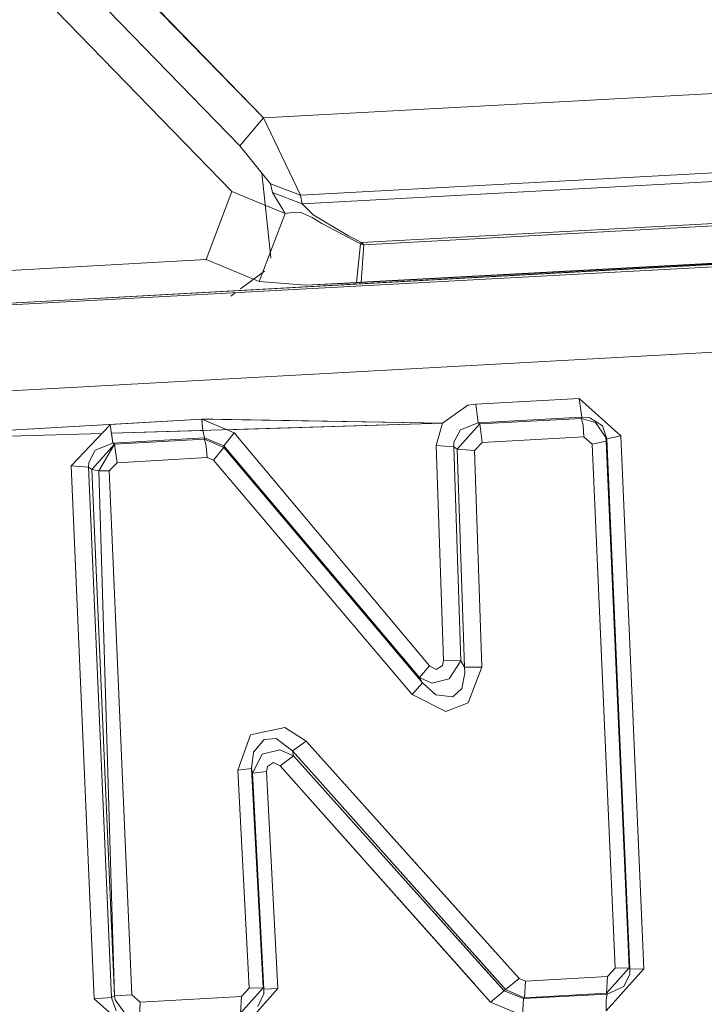
# Model space of a CAD drawing. Units: millimetres. Extents: x 763 to 10249, y -493 to 3598.
# Drawn here: x 2351 to 2360, y 1871 to 1883 of the extents above; entities that cross this region are included whole.
import ezdxf

# ---------------------------------------------------------------- set-up
doc = ezdxf.new("R2010")
doc.units = ezdxf.units.MM
doc.layers.add('1', color=7, linetype='Continuous', true_color=0xffffff)
doc.styles.add('blockfont', font='simplex.shx')
doc.dimstyles.get("Standard").update_dxf_attribs({"dimtxt": 0.18, "dimasz": 0.18, "dimexe": 0.18, "dimexo": 0.0625, "dimgap": 0.09, "dimtad": 0, "dimtih": 1, "dimtoh": 1, "dimdec": 4, "dimzin": 0, "dimdsep": 46, "dimtxsty": 'Standard', "dimcen": 0.09, "dimadec": 0, "dimazin": 0, "dimtfac": 1, "dimtdec": 4, "dimtofl": 0, "dimtmove": 0, "dimatfit": 3, "dimfxl": 1, "dimtolj": 1, "dimtzin": 0, "dimarcsym": 0})

# ---------------------------------------------------------------- blocks, each defined once
blk = doc.blocks.new('_U4')
at = {"layer": '1', "color": 18, "lineweight": 13}
for p, q in [((974.84621, 1199.084013), (974.84621, 3232.660257)), ((974.84621, 3229.485257), (2089.481438, 3229.485257)), ((3705, 3229.485257), (2590.364772, 3229.485257)), ((2121.433522, 3154.485257), (2096.433522, 3154.485257)), ((2096.433522, 3154.485257), (2096.433522, 3060.735257)), ((2353.100188, 3154.485257), (2328.100188, 3154.485257)), ((2353.100188, 3060.735257), (2353.100188, 3154.485257)), ((2096.433522, 3060.735257), (2121.433522, 3060.735257)), ((2328.100188, 3060.735257), (2353.100188, 3060.735257))]:
    blk.add_line(p, q, dxfattribs=at)
at = {"layer": '1', "color": 18, "lineweight": 70}
for points in [[(974.84621, 3229.485257), (1024.846161, 3242.882717), (1024.846259, 3216.087797)], [(3705, 3229.485257), (3655.000049, 3216.087797), (3654.999951, 3242.882717)]]:
    blk.add_solid(points, dxfattribs=at)
at = {"layer": '1', "color": 18, "linetype": 'Continuous', "lineweight": 13, "char_height": 50, "attachment_point": 7, "line_spacing_factor": 0.903614, "style": 'blockfont'}
for s, insert in [('\\W1.2899;107.5', (2093.718938, 3190.589424)), ('\\W1.1047;BBC', (2432.989772, 3190.589424)), ('\\W1.1591;2730', (2120.958522, 3068.714424))]:
    blk.add_mtext(s, dxfattribs=dict(at, insert=insert))

msp = doc.modelspace()

# ---------------------------------------------------------------- linework, layer by layer
at = {"layer": '1', "color": 18, "linetype": 'Continuous', "lineweight": 13}
for p, q in [((2324.624777, 1912.660837), (2354.216337, 1882.169843)), ((2324.337006, 1912.265182), (2353.926897, 1881.827354)), ((2332.848675, 1903.499574), (2353.926923, 1881.827349)), ((2346.410751, 1888.901234), (2353.828669, 1881.266236)), ((2346.410777, 1888.901228), (2353.828695, 1881.266231)), ((2352.118757, 1884.317869), (2354.216363, 1882.169837)), ((2354.216329, 1882.169844), (2365.050546, 1882.760168)), ((2354.216337, 1882.169843), (2365.050554, 1882.760167)), ((2354.216363, 1882.169837), (2365.05058, 1882.760162)), ((2353.926889, 1881.827356), (2354.216329, 1882.169844)), ((2353.926897, 1881.827354), (2354.216337, 1882.169843)), ((2353.926923, 1881.827349), (2354.216363, 1882.169837)), ((2354.216329, 1882.169844), (2354.667656, 1881.221296)), ((2354.216337, 1882.169843), (2354.667664, 1881.221294)), ((2354.216363, 1882.169837), (2354.66769, 1881.221289)), ((2353.926889, 1881.827356), (2354.302637, 1881.361247)), ((2353.926897, 1881.827354), (2354.302645, 1881.361246)), ((2353.926923, 1881.827349), (2354.302671, 1881.361241)), ((2405.589342, 1881.8084), (2328.43256, 1877.582073)), ((2405.589368, 1881.808395), (2328.432586, 1877.582068)), ((2354.667656, 1881.221296), (2365.198843, 1881.795169)), ((2354.667664, 1881.221294), (2365.198851, 1881.795168)), ((2354.66769, 1881.221289), (2365.198877, 1881.795162)), ((2354.690544, 1881.115676), (2365.27156, 1881.692291)), ((2354.690552, 1881.115675), (2365.271568, 1881.69229)), ((2354.690578, 1881.115669), (2365.271594, 1881.692285)), ((2354.193388, 1881.496804), (2354.292896, 1880.567784)), ((2354.302637, 1881.361247), (2354.667656, 1881.221296)), ((2354.325287, 1881.255509), (2354.302637, 1881.361247)), ((2354.302645, 1881.361246), (2354.667664, 1881.221294)), ((2354.325294, 1881.255507), (2354.302645, 1881.361246)), ((2354.302671, 1881.361241), (2354.66769, 1881.221289)), ((2354.325321, 1881.255502), (2354.302671, 1881.361241)), ((2377.434647, 1881.302332), (2328.556299, 1878.655195)), ((2328.556299, 1878.655195), (2375.254154, 1881.229401)), ((2377.434673, 1881.302326), (2328.556325, 1878.65519)), ((2375.254455, 1881.233817), (2328.556325, 1878.65519)), ((2328.556325, 1878.65519), (2375.25418, 1881.229395)), ((2353.828661, 1881.266237), (2353.514187, 1880.432726)), ((2353.828669, 1881.266236), (2353.514194, 1880.432725)), ((2353.828695, 1881.266231), (2353.51422, 1880.432719)), ((2353.828661, 1881.266237), (2354.481212, 1880.996348)), ((2353.828669, 1881.266236), (2354.48122, 1880.996346)), ((2353.828695, 1881.266231), (2354.481246, 1880.996341)), ((2354.325287, 1881.255509), (2354.690544, 1881.115676)), ((2354.481212, 1880.996348), (2354.325287, 1881.255509)), ((2354.325294, 1881.255507), (2354.690552, 1881.115675)), ((2354.48122, 1880.996346), (2354.325294, 1881.255507)), ((2354.325321, 1881.255502), (2354.690578, 1881.115669)), ((2354.481246, 1880.996341), (2354.325321, 1881.255502)), ((2354.690544, 1881.115676), (2354.667656, 1881.221296)), ((2354.690552, 1881.115675), (2354.667664, 1881.221294)), ((2354.690578, 1881.115669), (2354.66769, 1881.221289)), ((2355.355088, 1880.153815), (2375.25418, 1881.229395)), ((2355.413333, 1880.156971), (2375.254154, 1881.229401)), ((2354.690544, 1881.115676), (2354.821913, 1880.979658)), ((2354.690552, 1881.115675), (2354.82192, 1880.979657)), ((2354.690578, 1881.115669), (2354.821946, 1880.979652)), ((2355.417244, 1880.640866), (2365.346901, 1881.181837)), ((2355.417252, 1880.640864), (2365.346909, 1881.181836)), ((2355.417278, 1880.640859), (2365.346935, 1881.181831)), ((2355.445139, 1880.612851), (2365.354769, 1881.152273)), ((2355.445147, 1880.61285), (2365.354776, 1881.152272)), ((2355.445173, 1880.612845), (2365.354802, 1881.152267)), ((2371.060115, 1881.002217), (2328.556299, 1878.655195)), ((2354.481212, 1880.996348), (2354.161493, 1880.164863)), ((2354.48122, 1880.996346), (2354.161501, 1880.164862)), ((2354.481246, 1880.996341), (2354.161527, 1880.164856)), ((2354.481212, 1880.996348), (2354.593031, 1881.01566)), ((2354.48122, 1880.996346), (2354.593039, 1881.015658)), ((2354.481246, 1880.996341), (2354.593065, 1881.015653)), ((2354.673855, 1881.010653), (2354.593031, 1881.01566)), ((2354.673862, 1881.010652), (2354.593039, 1881.015658)), ((2354.673888, 1881.010646), (2354.593065, 1881.015653)), ((2354.811422, 1880.947949), (2354.673855, 1881.010653)), ((2354.81143, 1880.947948), (2354.673862, 1881.010652)), ((2354.811456, 1880.947942), (2354.673888, 1881.010646)), ((2354.821913, 1880.979658), (2355.254881, 1880.723835)), ((2354.82192, 1880.979657), (2355.254889, 1880.723834)), ((2354.821946, 1880.979652), (2355.254915, 1880.723829)), ((2354.811422, 1880.947949), (2354.929678, 1880.8769)), ((2354.81143, 1880.947948), (2354.929686, 1880.876899)), ((2354.811456, 1880.947942), (2354.929712, 1880.876893)), ((2354.929678, 1880.8769), (2355.401985, 1880.625368)), ((2354.929686, 1880.876899), (2355.401993, 1880.625367)), ((2354.929712, 1880.876893), (2355.402019, 1880.625362)), ((2355.417244, 1880.640866), (2355.254881, 1880.723835)), ((2355.417252, 1880.640864), (2355.254889, 1880.723834)), ((2355.417278, 1880.640859), (2355.254915, 1880.723829)), ((2355.355054, 1880.153822), (2355.401985, 1880.625368)), ((2355.355062, 1880.153821), (2355.401993, 1880.625367)), ((2355.355088, 1880.153815), (2355.402019, 1880.625362)), ((2355.401985, 1880.625368), (2355.417244, 1880.640866)), ((2355.401985, 1880.625368), (2355.445139, 1880.612851)), ((2355.401993, 1880.625367), (2355.417252, 1880.640864)), ((2355.401993, 1880.625367), (2355.445147, 1880.61285)), ((2355.402019, 1880.625362), (2355.417278, 1880.640859)), ((2355.402019, 1880.625362), (2355.445173, 1880.612845)), ((2355.412952, 1880.151631), (2365.324489, 1880.691529)), ((2355.41296, 1880.151629), (2365.324497, 1880.691528)), ((2355.412986, 1880.151624), (2365.324523, 1880.691523)), ((2355.413325, 1880.156972), (2365.324566, 1880.692691)), ((2355.417244, 1880.640866), (2355.445139, 1880.612851)), ((2355.417252, 1880.640864), (2355.445147, 1880.61285)), ((2355.417278, 1880.640859), (2355.445173, 1880.612845)), ((2354.292896, 1880.567784), (2354.295757, 1880.542034)), ((2354.295757, 1880.542034), (2354.305683, 1880.449066)), ((2355.413325, 1880.156972), (2355.445139, 1880.612851)), ((2355.413333, 1880.156971), (2355.445147, 1880.61285)), ((2355.413359, 1880.156965), (2355.445173, 1880.612845)), ((2353.514194, 1880.432725), (2333.918333, 1879.353523)), ((2353.51422, 1880.432719), (2333.918359, 1879.353518)), ((2353.514187, 1880.432726), (2354.161493, 1880.164863)), ((2353.514194, 1880.432725), (2354.161501, 1880.164862)), ((2353.51422, 1880.432719), (2354.161527, 1880.164856)), ((2354.226613, 1880.293177), (2353.932867, 1880.075412)), ((2354.161493, 1880.164863), (2354.732267, 1880.120159)), ((2354.161501, 1880.164862), (2354.732275, 1880.120158)), ((2354.161527, 1880.164856), (2354.732301, 1880.120153)), ((2354.732267, 1880.120159), (2355.355054, 1880.153822)), ((2354.732267, 1880.120159), (2355.35454, 1880.14865)), ((2354.732275, 1880.120158), (2355.354548, 1880.148649)), ((2354.732301, 1880.120153), (2355.354574, 1880.148644)), ((2355.35454, 1880.14865), (2355.412952, 1880.151631)), ((2355.354548, 1880.148649), (2355.41296, 1880.151629)), ((2355.354574, 1880.148644), (2355.412986, 1880.151624)), ((2355.355062, 1880.153821), (2355.355562, 1880.153848)), ((2353.86609, 1880.025907), (2353.812959, 1879.986519)), ((2358.083479, 1878.730894), (2356.815092, 1878.661514)), ((2358.083487, 1878.730893), (2356.8151, 1878.661513)), ((2358.083513, 1878.730888), (2356.815126, 1878.661508)), ((2358.083479, 1878.730894), (2358.114235, 1878.501536)), ((2358.591072, 1878.274561), (2358.083479, 1878.730894)), ((2358.083487, 1878.730893), (2358.114243, 1878.501534)), ((2358.59108, 1878.27456), (2358.083487, 1878.730893)), ((2358.083513, 1878.730888), (2358.114269, 1878.501529)), ((2358.591106, 1878.274554), (2358.083513, 1878.730888)), ((2356.40835, 1878.428222), (2356.716625, 1878.647567)), ((2356.408358, 1878.428221), (2356.716633, 1878.647566)), ((2356.408384, 1878.428215), (2356.716659, 1878.64756)), ((2356.716625, 1878.647567), (2356.815092, 1878.661514)), ((2356.716633, 1878.647566), (2356.8151, 1878.661513)), ((2356.716659, 1878.64756), (2356.815126, 1878.661508)), ((2356.815092, 1878.661514), (2356.846086, 1878.432275)), ((2356.8151, 1878.661513), (2356.846094, 1878.432274)), ((2356.815126, 1878.661508), (2356.84612, 1878.432268)), ((2348.273039, 1878.181577), (2353.458643, 1878.477573)), ((2348.273065, 1878.181571), (2353.458669, 1878.477568)), ((2353.458643, 1878.477573), (2352.337599, 1878.411412)), ((2353.458669, 1878.477568), (2352.337625, 1878.411407)), ((2353.458635, 1878.477575), (2353.59261, 1878.475333)), ((2353.458635, 1878.477575), (2353.478659, 1878.469051)), ((2353.458635, 1878.477575), (2353.459418, 1878.46799)), ((2353.458643, 1878.477573), (2353.592618, 1878.475332)), ((2353.458643, 1878.477573), (2353.478667, 1878.469049)), ((2353.458643, 1878.477573), (2353.459425, 1878.467989)), ((2353.458669, 1878.477568), (2356.408384, 1878.428215)), ((2353.458669, 1878.477568), (2353.854921, 1878.308887)), ((2353.458669, 1878.477568), (2353.470113, 1878.337378)), ((2353.459432, 1878.467807), (2353.470079, 1878.337384)), ((2353.45944, 1878.467806), (2353.470087, 1878.337383)), ((2353.479037, 1878.468889), (2353.854887, 1878.308893)), ((2353.479045, 1878.468888), (2353.854895, 1878.308892)), ((2353.595052, 1878.475292), (2356.40835, 1878.428222)), ((2353.59506, 1878.475291), (2356.408358, 1878.428221)), ((2356.846086, 1878.432275), (2358.114235, 1878.501536)), ((2356.846094, 1878.432274), (2358.114243, 1878.501534)), ((2356.84612, 1878.432268), (2358.114269, 1878.501529)), ((2356.864921, 1878.418804), (2358.110182, 1878.486754)), ((2356.864929, 1878.418803), (2358.110189, 1878.486753)), ((2356.864955, 1878.418798), (2358.110215, 1878.486747)), ((2358.114235, 1878.501536), (2358.110182, 1878.486754)), ((2358.110182, 1878.486754), (2358.284466, 1878.434421)), ((2358.110182, 1878.486754), (2358.130209, 1878.399254)), ((2358.114243, 1878.501534), (2358.110189, 1878.486753)), ((2358.110189, 1878.486753), (2358.284473, 1878.43442)), ((2358.110189, 1878.486753), (2358.130217, 1878.399253)), ((2358.114269, 1878.501529), (2358.110215, 1878.486747)), ((2358.110215, 1878.486747), (2358.284499, 1878.434414)), ((2358.110215, 1878.486747), (2358.130243, 1878.399247)), ((2358.114235, 1878.501536), (2358.212225, 1878.495575)), ((2358.114243, 1878.501534), (2358.212233, 1878.495574)), ((2358.114269, 1878.501529), (2358.212259, 1878.495568)), ((2358.212225, 1878.495575), (2358.366482, 1878.397227)), ((2358.212233, 1878.495574), (2358.366489, 1878.397226)), ((2358.212259, 1878.495568), (2358.366515, 1878.397221)), ((2352.332095, 1878.40559), (2351.857662, 1877.9037)), ((2352.332121, 1878.405584), (2351.857688, 1877.903694)), ((2352.337599, 1878.411412), (2352.332341, 1878.40585)), ((2352.337625, 1878.411407), (2352.332367, 1878.405844)), ((2352.337599, 1878.411412), (2352.338369, 1878.405936)), ((2352.337625, 1878.411407), (2352.369811, 1878.182525)), ((2352.352527, 1878.305257), (2353.469944, 1878.339135)), ((2352.352553, 1878.305252), (2356.408384, 1878.428215)), ((2353.470079, 1878.337384), (2353.470079, 1878.337265)), ((2353.490583, 1878.248693), (2353.470079, 1878.337265)), ((2353.470087, 1878.337383), (2353.470087, 1878.337264)), ((2353.490591, 1878.248692), (2353.470087, 1878.337264)), ((2353.470113, 1878.337378), (2353.470113, 1878.337259)), ((2353.490617, 1878.248686), (2353.470113, 1878.337259)), ((2353.762973, 1878.34802), (2356.40835, 1878.428222)), ((2353.762981, 1878.348019), (2356.408358, 1878.428221)), ((2356.40835, 1878.428222), (2356.332294, 1878.153921)), ((2356.408358, 1878.428221), (2356.332302, 1878.15392)), ((2356.408384, 1878.428215), (2356.332328, 1878.153915)), ((2356.627695, 1878.34716), (2356.548301, 1878.194452)), ((2356.627703, 1878.347158), (2356.548309, 1878.194451)), ((2356.627729, 1878.347153), (2356.548335, 1878.194446)), ((2356.586687, 1878.108145), (2356.864921, 1878.418804)), ((2356.586695, 1878.108144), (2356.864929, 1878.418803)), ((2356.586721, 1878.108138), (2356.864955, 1878.418798)), ((2356.627695, 1878.34716), (2356.846086, 1878.432275)), ((2356.627703, 1878.347158), (2356.846094, 1878.432274)), ((2356.627729, 1878.347153), (2356.84612, 1878.432268)), ((2356.846086, 1878.432275), (2356.864921, 1878.418804)), ((2356.846094, 1878.432274), (2356.864929, 1878.418803)), ((2356.84612, 1878.432268), (2356.864955, 1878.418798)), ((2356.864921, 1878.418804), (2356.895916, 1878.192187)), ((2356.864929, 1878.418803), (2356.895924, 1878.192186)), ((2356.864955, 1878.418798), (2356.89595, 1878.192181)), ((2358.130209, 1878.399254), (2358.130209, 1878.399135)), ((2358.141176, 1878.260137), (2358.130209, 1878.399135)), ((2358.130217, 1878.399253), (2358.130217, 1878.399134)), ((2358.141184, 1878.260136), (2358.130217, 1878.399134)), ((2358.130243, 1878.399247), (2358.130243, 1878.399128)), ((2358.14121, 1878.26013), (2358.130243, 1878.399128)), ((2358.407251, 1878.253461), (2358.284466, 1878.434421)), ((2358.407259, 1878.25346), (2358.284473, 1878.43442)), ((2358.407285, 1878.253454), (2358.284499, 1878.434414)), ((2358.366482, 1878.397227), (2358.420603, 1878.236772)), ((2358.366489, 1878.397226), (2358.42061, 1878.236771)), ((2358.366515, 1878.397221), (2358.420636, 1878.236765)), ((2348.273039, 1878.181577), (2352.23385, 1878.301659)), ((2348.273065, 1878.181571), (2352.233876, 1878.301654)), ((2352.352527, 1878.305257), (2352.369785, 1878.18253)), ((2352.369785, 1878.18253), (2353.490591, 1878.248692)), ((2352.369811, 1878.182525), (2353.490617, 1878.248686)), ((2352.389097, 1878.168941), (2353.492498, 1878.234029)), ((2352.389123, 1878.168935), (2353.492524, 1878.234023)), ((2353.490583, 1878.248693), (2353.728048, 1878.150822)), ((2353.490583, 1878.248693), (2353.492491, 1878.23403)), ((2353.490591, 1878.248692), (2353.728056, 1878.150821)), ((2353.490591, 1878.248692), (2353.492498, 1878.234029)), ((2353.490617, 1878.248686), (2353.728082, 1878.150815)), ((2353.490617, 1878.248686), (2353.492524, 1878.234023)), ((2353.492491, 1878.23403), (2353.730432, 1878.130795)), ((2353.492491, 1878.23403), (2353.512995, 1878.14665)), ((2353.492498, 1878.234029), (2353.73044, 1878.130794)), ((2353.492498, 1878.234029), (2353.513002, 1878.146648)), ((2353.492524, 1878.234023), (2353.730466, 1878.130788)), ((2353.492524, 1878.234023), (2353.513028, 1878.146643)), ((2353.854887, 1878.308893), (2353.728048, 1878.150822)), ((2353.854895, 1878.308892), (2353.728056, 1878.150821)), ((2353.854921, 1878.308887), (2353.728082, 1878.150815)), ((2353.854887, 1878.308893), (2356.250517, 1875.453354)), ((2353.854895, 1878.308892), (2356.250525, 1875.453353)), ((2353.854921, 1878.308887), (2356.250551, 1875.453347)), ((2358.141176, 1878.260137), (2356.895916, 1878.192187)), ((2358.141184, 1878.260136), (2356.895924, 1878.192186)), ((2358.14121, 1878.26013), (2356.89595, 1878.192181)), ((2358.242504, 1878.170015), (2358.141176, 1878.260137)), ((2358.242512, 1878.170013), (2358.141184, 1878.260136)), ((2358.242538, 1878.170008), (2358.14121, 1878.26013)), ((2358.412735, 1878.207685), (2358.242504, 1878.170015)), ((2358.412743, 1878.207684), (2358.242512, 1878.170013)), ((2358.412769, 1878.207678), (2358.242538, 1878.170008)), ((2358.407251, 1878.253461), (2358.412735, 1878.207685)), ((2358.407259, 1878.25346), (2358.412743, 1878.207684)), ((2358.407285, 1878.253454), (2358.412769, 1878.207678)), ((2358.420603, 1878.236772), (2358.412735, 1878.207685)), ((2358.412735, 1878.207685), (2358.694546, 1871.752382)), ((2358.42061, 1878.236771), (2358.412743, 1878.207684)), ((2358.412743, 1878.207684), (2358.694553, 1871.752381)), ((2358.420636, 1878.236765), (2358.412769, 1878.207678)), ((2358.412769, 1878.207678), (2358.694579, 1871.752383)), ((2358.591072, 1878.274561), (2358.420603, 1878.236772)), ((2358.420603, 1878.236772), (2358.704321, 1871.737362)), ((2358.59108, 1878.27456), (2358.42061, 1878.236771)), ((2358.42061, 1878.236771), (2358.704329, 1871.737361)), ((2358.591106, 1878.274554), (2358.420636, 1878.236765)), ((2358.420636, 1878.236765), (2358.704355, 1871.737363)), ((2358.591072, 1878.274561), (2358.876697, 1871.74213)), ((2358.59108, 1878.27456), (2358.876705, 1871.742129)), ((2358.591106, 1878.274554), (2358.876731, 1871.742131)), ((2352.073669, 1877.944231), (2352.152586, 1878.0967)), ((2352.073695, 1877.944226), (2352.152612, 1878.096694)), ((2352.111816, 1877.8584), (2352.389097, 1878.168941)), ((2352.111842, 1877.858395), (2352.389123, 1878.168935)), ((2352.152586, 1878.0967), (2352.369785, 1878.18253)), ((2352.152612, 1878.096694), (2352.369811, 1878.182525)), ((2352.389097, 1878.168941), (2352.198124, 1877.843022)), ((2352.389097, 1878.168941), (2352.198124, 1877.843022)), ((2352.389123, 1878.168935), (2352.19815, 1877.843017)), ((2352.389123, 1878.168935), (2352.19815, 1877.843017)), ((2352.369785, 1878.18253), (2352.389097, 1878.168941)), ((2352.369811, 1878.182525), (2352.389123, 1878.168935)), ((2352.389097, 1878.168941), (2352.421045, 1877.942681)), ((2352.389123, 1878.168935), (2352.421071, 1877.942676)), ((2353.512995, 1878.14665), (2353.512995, 1878.14653)), ((2353.524439, 1878.007652), (2353.512995, 1878.14653)), ((2353.513002, 1878.146648), (2353.513002, 1878.146529)), ((2353.524446, 1878.00765), (2353.513002, 1878.146529)), ((2353.513028, 1878.146643), (2353.513028, 1878.146524)), ((2353.524472, 1878.007645), (2353.513028, 1878.146524)), ((2353.730432, 1878.130795), (2353.603832, 1877.974273)), ((2353.73044, 1878.130794), (2353.60384, 1877.974272)), ((2353.730466, 1878.130788), (2353.603866, 1877.974266)), ((2353.728048, 1878.150822), (2356.125347, 1875.311733)), ((2353.728048, 1878.150822), (2353.730432, 1878.130795)), ((2353.728056, 1878.150821), (2356.125355, 1875.311732)), ((2353.728056, 1878.150821), (2353.73044, 1878.130794)), ((2353.728082, 1878.150815), (2356.125381, 1875.311734)), ((2353.728082, 1878.150815), (2353.730466, 1878.130788)), ((2353.730432, 1878.130795), (2356.163017, 1875.243903)), ((2353.73044, 1878.130794), (2356.163025, 1875.243902)), ((2353.730466, 1878.130788), (2356.163051, 1875.243904)), ((2356.332294, 1878.153921), (2356.421224, 1875.52023)), ((2356.332294, 1878.153921), (2356.54544, 1878.13747)), ((2356.332302, 1878.15392), (2356.421232, 1875.520229)), ((2356.332302, 1878.15392), (2356.545448, 1878.137469)), ((2356.332328, 1878.153915), (2356.421258, 1875.520224)), ((2356.332328, 1878.153915), (2356.545474, 1878.137464)), ((2356.54544, 1878.13747), (2356.548301, 1878.194452)), ((2356.54544, 1878.13747), (2356.586687, 1878.108145)), ((2356.633894, 1875.516773), (2356.54544, 1878.13747)), ((2356.545448, 1878.137469), (2356.548309, 1878.194451)), ((2356.545448, 1878.137469), (2356.586695, 1878.108144)), ((2356.633902, 1875.516772), (2356.545448, 1878.137469)), ((2356.545474, 1878.137464), (2356.548335, 1878.194446)), ((2356.545474, 1878.137464), (2356.586721, 1878.108138)), ((2356.633928, 1875.516767), (2356.545474, 1878.137464)), ((2356.586687, 1878.108145), (2356.799595, 1878.091813)), ((2356.677048, 1875.439168), (2356.586687, 1878.108145)), ((2356.586695, 1878.108144), (2356.799603, 1878.091812)), ((2356.677055, 1875.439167), (2356.586695, 1878.108144)), ((2356.586721, 1878.108138), (2356.799629, 1878.091807)), ((2356.677081, 1875.439162), (2356.586721, 1878.108138)), ((2356.895916, 1878.192187), (2356.799595, 1878.091813)), ((2356.889717, 1875.436069), (2356.799595, 1878.091813)), ((2356.895924, 1878.192186), (2356.799603, 1878.091812)), ((2356.889725, 1875.436068), (2356.799603, 1878.091812)), ((2356.89595, 1878.192181), (2356.799629, 1878.091807)), ((2356.889751, 1875.436062), (2356.799629, 1878.091807)), ((2358.522407, 1871.747376), (2358.242504, 1878.170015)), ((2358.522415, 1871.747375), (2358.242512, 1878.170013)), ((2358.522441, 1871.747376), (2358.242538, 1878.170008)), ((2353.524446, 1878.00765), (2352.421045, 1877.942681)), ((2353.524472, 1878.007645), (2352.421071, 1877.942676)), ((2353.603832, 1877.974273), (2353.524439, 1878.007652)), ((2353.60384, 1877.974272), (2353.524446, 1878.00765)), ((2353.603866, 1877.974266), (2353.524472, 1878.007645)), ((2356.037609, 1875.10419), (2353.603832, 1877.974273)), ((2356.037617, 1875.104189), (2353.60384, 1877.974272)), ((2356.037643, 1875.104191), (2353.603866, 1877.974266)), ((2351.857662, 1877.9037), (2352.13995, 1871.373177)), ((2351.857662, 1877.9037), (2352.071047, 1877.887368)), ((2351.857688, 1877.903694), (2352.139976, 1871.373179)), ((2351.857688, 1877.903694), (2352.071073, 1877.887363)), ((2352.071047, 1877.887368), (2352.073669, 1877.944231)), ((2352.071047, 1877.887368), (2352.111816, 1877.8584)), ((2352.351665, 1871.388555), (2352.071047, 1877.887368)), ((2352.071073, 1877.887363), (2352.073695, 1877.944226)), ((2352.071073, 1877.887363), (2352.111842, 1877.858395)), ((2352.351692, 1871.388557), (2352.071073, 1877.887363)), ((2352.111816, 1877.8584), (2352.198124, 1877.843022)), ((2352.390528, 1871.408105), (2352.111816, 1877.8584)), ((2352.111842, 1877.858395), (2352.19815, 1877.843017)), ((2352.390554, 1871.408107), (2352.111842, 1877.858395)), ((2352.325439, 1877.842188), (2352.198124, 1877.843022)), ((2352.390528, 1871.408105), (2352.198124, 1877.843022)), ((2352.390528, 1871.408105), (2352.198124, 1877.843022)), ((2352.325465, 1877.842182), (2352.19815, 1877.843017)), ((2352.390554, 1871.408107), (2352.19815, 1877.843017)), ((2352.390554, 1871.408107), (2352.19815, 1877.843017)), ((2352.421045, 1877.942681), (2352.325439, 1877.842188)), ((2352.325439, 1877.842188), (2352.602005, 1871.423364)), ((2352.421071, 1877.942676), (2352.325465, 1877.842182)), ((2352.325465, 1877.842182), (2352.602031, 1871.423366)), ((2356.250517, 1875.453354), (2356.125347, 1875.311733)), ((2356.250525, 1875.453353), (2356.125355, 1875.311732)), ((2356.250551, 1875.453347), (2356.125381, 1875.311734)), ((2356.250517, 1875.453354), (2356.331579, 1875.411035)), ((2356.250525, 1875.453353), (2356.331587, 1875.411034)), ((2356.250551, 1875.453347), (2356.331613, 1875.411028)), ((2356.331579, 1875.411035), (2356.40835, 1875.457884)), ((2356.331587, 1875.411034), (2356.408358, 1875.457883)), ((2356.331613, 1875.411028), (2356.408384, 1875.457877)), ((2356.40835, 1875.457884), (2356.421224, 1875.52023)), ((2356.408358, 1875.457883), (2356.421232, 1875.520229)), ((2356.408384, 1875.457877), (2356.421258, 1875.520224)), ((2356.421224, 1875.52023), (2356.633894, 1875.516773)), ((2356.421232, 1875.520229), (2356.633902, 1875.516772)), ((2356.421258, 1875.520224), (2356.633928, 1875.516767)), ((2356.491796, 1875.295402), (2356.633894, 1875.516773)), ((2356.491804, 1875.295401), (2356.633902, 1875.516772)), ((2356.49183, 1875.295403), (2356.633928, 1875.516767)), ((2356.633894, 1875.516773), (2356.677048, 1875.439168)), ((2356.633902, 1875.516772), (2356.677055, 1875.439167)), ((2356.633928, 1875.516767), (2356.677081, 1875.439162)), ((2356.677048, 1875.439168), (2356.889717, 1875.436069)), ((2356.682293, 1875.364424), (2356.677048, 1875.439168)), ((2356.677055, 1875.439167), (2356.889725, 1875.436068)), ((2356.682301, 1875.364423), (2356.677055, 1875.439167)), ((2356.677081, 1875.439162), (2356.889751, 1875.436062)), ((2356.682327, 1875.364425), (2356.677081, 1875.439162)), ((2356.722824, 1875.001193), (2356.889717, 1875.436069)), ((2356.722832, 1875.001192), (2356.889725, 1875.436068)), ((2356.722858, 1875.001194), (2356.889751, 1875.436062)), ((2356.125347, 1875.311733), (2356.279127, 1875.240685)), ((2356.125347, 1875.311733), (2356.163017, 1875.243903)), ((2356.125355, 1875.311732), (2356.279135, 1875.240684)), ((2356.125355, 1875.311732), (2356.163025, 1875.243902)), ((2356.125381, 1875.311734), (2356.279161, 1875.240686)), ((2356.125381, 1875.311734), (2356.163051, 1875.243904)), ((2356.643192, 1875.177504), (2356.682293, 1875.364424)), ((2356.6432, 1875.177503), (2356.682301, 1875.364423)), ((2356.643226, 1875.177505), (2356.682327, 1875.364425)), ((2356.163017, 1875.243903), (2356.037609, 1875.10419)), ((2356.163025, 1875.243902), (2356.037617, 1875.104189)), ((2356.163051, 1875.243904), (2356.037643, 1875.104191)), ((2356.163017, 1875.243903), (2356.327049, 1875.099422)), ((2356.163025, 1875.243902), (2356.327057, 1875.099421)), ((2356.163051, 1875.243904), (2356.327083, 1875.099422)), ((2356.279127, 1875.240685), (2356.491796, 1875.295402)), ((2356.279135, 1875.240684), (2356.491804, 1875.295401)), ((2356.279161, 1875.240686), (2356.49183, 1875.295403)), ((2356.037609, 1875.10419), (2356.447927, 1874.896289)), ((2356.037617, 1875.104189), (2356.447935, 1874.896288)), ((2356.037643, 1875.104191), (2356.447961, 1874.89629)), ((2356.327049, 1875.099422), (2356.535427, 1875.074745)), ((2356.327057, 1875.099421), (2356.535435, 1875.074744)), ((2356.327083, 1875.099422), (2356.535461, 1875.074746)), ((2356.535427, 1875.074745), (2356.643192, 1875.177504)), ((2356.535435, 1875.074744), (2356.6432, 1875.177503)), ((2356.535461, 1875.074746), (2356.643226, 1875.177505)), ((2356.447927, 1874.896289), (2356.722824, 1875.001193)), ((2356.447935, 1874.896288), (2356.722832, 1875.001192)), ((2356.447961, 1874.89629), (2356.722858, 1875.001194)), ((2354.056589, 1874.610068), (2353.898756, 1874.17698)), ((2354.056597, 1874.610066), (2353.898764, 1874.176979)), ((2354.056623, 1874.610068), (2353.89879, 1874.176981)), ((2354.477875, 1874.699832), (2354.056589, 1874.610068)), ((2354.477882, 1874.699831), (2354.056597, 1874.610066)), ((2354.477908, 1874.699833), (2354.056623, 1874.610068)), ((2354.477875, 1874.699832), (2354.73632, 1874.531866)), ((2354.477882, 1874.699831), (2354.736328, 1874.531865)), ((2354.477908, 1874.699833), (2354.736354, 1874.531867)), ((2354.224912, 1874.552847), (2354.093067, 1874.394418)), ((2354.22492, 1874.552846), (2354.093075, 1874.394417)), ((2354.224946, 1874.552848), (2354.093101, 1874.394419)), ((2354.368679, 1874.562741), (2354.224912, 1874.552847)), ((2354.368687, 1874.56274), (2354.22492, 1874.552846)), ((2354.368713, 1874.562742), (2354.224946, 1874.552848)), ((2354.571573, 1874.412061), (2354.368679, 1874.562741)), ((2354.571581, 1874.41206), (2354.368687, 1874.56274)), ((2354.571607, 1874.412062), (2354.368713, 1874.562742)), ((2354.571573, 1874.412061), (2354.73632, 1874.531866)), ((2354.571581, 1874.41206), (2354.736328, 1874.531865)), ((2354.571607, 1874.412062), (2354.736354, 1874.531867)), ((2354.73632, 1874.531866), (2357.346527, 1871.622444)), ((2354.736328, 1874.531865), (2357.346535, 1871.622443)), ((2354.736354, 1874.531867), (2356.783805, 1872.249711)), ((2354.093067, 1874.394418), (2354.069464, 1874.195934)), ((2354.093075, 1874.394417), (2354.069471, 1874.195933)), ((2354.093101, 1874.394419), (2354.069497, 1874.195935)), ((2354.197971, 1874.369861), (2354.080908, 1874.138476)), ((2354.197979, 1874.36986), (2354.080915, 1874.138474)), ((2354.198005, 1874.369862), (2354.080941, 1874.138476)), ((2354.413502, 1874.42577), (2354.197971, 1874.369861)), ((2354.413509, 1874.425769), (2354.197979, 1874.36986)), ((2354.413535, 1874.425771), (2354.198005, 1874.369862)), ((2354.583971, 1874.35043), (2354.413502, 1874.42577)), ((2354.583979, 1874.350429), (2354.413509, 1874.425769)), ((2354.584005, 1874.350431), (2354.413535, 1874.425771)), ((2354.419224, 1874.228717), (2354.583971, 1874.35043)), ((2354.419231, 1874.228716), (2354.583979, 1874.350429)), ((2354.419257, 1874.228718), (2354.584005, 1874.350431)), ((2357.181064, 1871.485115), (2354.571573, 1874.412061)), ((2354.583971, 1874.35043), (2354.571573, 1874.412061)), ((2357.181072, 1871.485114), (2354.571581, 1874.41206)), ((2354.583979, 1874.350429), (2354.571581, 1874.41206)), ((2356.799109, 1871.913576), (2354.571607, 1874.412062)), ((2354.584005, 1874.350431), (2354.571607, 1874.412062)), ((2357.161752, 1871.471168), (2354.583971, 1874.35043)), ((2357.16176, 1871.471167), (2354.583979, 1874.350429)), ((2356.800898, 1871.874263), (2354.584005, 1874.350431)), ((2354.338161, 1874.268175), (2354.263536, 1874.21918)), ((2354.338169, 1874.268174), (2354.263544, 1874.219179)), ((2354.338195, 1874.268176), (2354.26357, 1874.219181)), ((2354.419224, 1874.228717), (2354.338161, 1874.268175)), ((2354.419231, 1874.228716), (2354.338169, 1874.268174)), ((2354.419257, 1874.228718), (2354.338195, 1874.268176)), ((2356.996528, 1871.33217), (2354.419224, 1874.228717)), ((2356.996536, 1871.332169), (2354.419231, 1874.228716)), ((2356.816358, 1871.534696), (2354.419257, 1874.228718)), ((2354.069464, 1874.195934), (2353.898756, 1874.17698)), ((2353.898756, 1874.17698), (2354.038946, 1871.50252)), ((2354.069471, 1874.195933), (2353.898764, 1874.176979)), ((2353.898764, 1874.176979), (2354.038954, 1871.502519)), ((2354.069497, 1874.195935), (2353.89879, 1874.176981)), ((2353.89879, 1874.176981), (2354.03898, 1871.502521)), ((2354.069464, 1874.195934), (2354.210846, 1871.508361)), ((2354.080908, 1874.138476), (2354.069464, 1874.195934)), ((2354.069471, 1874.195933), (2354.210854, 1871.50836)), ((2354.080915, 1874.138474), (2354.069471, 1874.195933)), ((2354.069497, 1874.195935), (2354.21088, 1871.508362)), ((2354.080941, 1874.138476), (2354.069497, 1874.195935)), ((2354.251615, 1874.157191), (2354.080908, 1874.138476)), ((2354.080908, 1874.138476), (2354.220621, 1871.493102)), ((2354.251623, 1874.15719), (2354.080915, 1874.138474)), ((2354.080915, 1874.138474), (2354.220629, 1871.493101)), ((2354.251649, 1874.157192), (2354.080941, 1874.138476)), ((2354.080941, 1874.138476), (2354.220655, 1871.493103)), ((2354.251615, 1874.157191), (2354.263536, 1874.21918)), ((2354.391567, 1871.498705), (2354.251615, 1874.157191)), ((2354.251623, 1874.15719), (2354.263544, 1874.219179)), ((2354.391575, 1871.498704), (2354.251623, 1874.15719)), ((2354.251649, 1874.157192), (2354.26357, 1874.219181)), ((2354.391601, 1871.498706), (2354.251649, 1874.157192)), ((2356.809825, 1872.220708), (2357.346561, 1871.622445)), ((2357.181098, 1871.485116), (2356.819321, 1871.890905)), ((2357.161786, 1871.471169), (2356.820428, 1871.85245)), ((2358.876697, 1871.74213), (2358.41345, 1871.224405)), ((2358.876705, 1871.742129), (2358.413458, 1871.224403)), ((2358.876731, 1871.742131), (2358.413484, 1871.224405)), ((2358.694546, 1871.752382), (2358.418457, 1871.440412)), ((2358.694553, 1871.752381), (2358.418465, 1871.440411)), ((2358.694579, 1871.752383), (2358.418491, 1871.440413)), ((2358.429662, 1871.644975), (2358.522407, 1871.747376)), ((2358.42967, 1871.644974), (2358.522415, 1871.747375)), ((2358.429696, 1871.644976), (2358.522441, 1871.747376)), ((2358.694546, 1871.752382), (2358.522407, 1871.747376)), ((2358.694553, 1871.752381), (2358.522415, 1871.747375)), ((2358.694579, 1871.752383), (2358.522441, 1871.747376)), ((2358.704321, 1871.737362), (2358.694546, 1871.752382)), ((2358.704329, 1871.737361), (2358.694553, 1871.752381)), ((2358.704355, 1871.737363), (2358.694579, 1871.752383)), ((2358.704321, 1871.737362), (2358.702413, 1871.676565)), ((2358.704329, 1871.737361), (2358.702421, 1871.676564)), ((2358.704355, 1871.737363), (2358.702447, 1871.676566)), ((2358.876697, 1871.74213), (2358.704321, 1871.737362)), ((2358.876705, 1871.742129), (2358.704329, 1871.737361)), ((2358.876731, 1871.742131), (2358.704355, 1871.737363)), ((2357.181064, 1871.485115), (2357.346527, 1871.622444)), ((2357.181072, 1871.485114), (2357.346535, 1871.622443)), ((2357.181098, 1871.485116), (2357.346561, 1871.622445)), ((2357.346527, 1871.622444), (2357.424967, 1871.590258)), ((2357.346535, 1871.622443), (2357.424974, 1871.590257)), ((2357.346561, 1871.622445), (2357.425, 1871.590259)), ((2357.413761, 1871.385814), (2357.424967, 1871.590258)), ((2357.413769, 1871.385813), (2357.424974, 1871.590257)), ((2357.413795, 1871.385815), (2357.425, 1871.590259)), ((2357.424967, 1871.590258), (2358.429662, 1871.644975)), ((2357.424974, 1871.590257), (2358.42967, 1871.644974)), ((2357.425, 1871.590259), (2358.429696, 1871.644976)), ((2358.418457, 1871.440412), (2358.429662, 1871.644975)), ((2358.418465, 1871.440411), (2358.42967, 1871.644974)), ((2358.418491, 1871.440413), (2358.429696, 1871.644976)), ((2358.630173, 1871.523262), (2358.702413, 1871.676565)), ((2358.63018, 1871.523261), (2358.702421, 1871.676564)), ((2358.630206, 1871.523263), (2358.702447, 1871.676566)), ((2353.929512, 1870.981456), (2354.391567, 1871.498705)), ((2353.92952, 1870.981455), (2354.391575, 1871.498704)), ((2353.929546, 1870.981457), (2354.391601, 1871.498706)), ((2353.934757, 1871.196748), (2354.210846, 1871.508361)), ((2353.934765, 1871.196747), (2354.210854, 1871.50836)), ((2353.934791, 1871.196749), (2354.21088, 1871.508362)), ((2353.946201, 1871.400238), (2354.038946, 1871.50252)), ((2353.946209, 1871.400237), (2354.038954, 1871.502519)), ((2353.946235, 1871.400239), (2354.03898, 1871.502521)), ((2354.210846, 1871.508361), (2354.038946, 1871.50252)), ((2354.210854, 1871.50836), (2354.038954, 1871.502519)), ((2354.21088, 1871.508362), (2354.03898, 1871.502521)), ((2354.220621, 1871.493102), (2354.210846, 1871.508361)), ((2354.220629, 1871.493101), (2354.210854, 1871.50836)), ((2354.220655, 1871.493103), (2354.21088, 1871.508362)), ((2354.220621, 1871.493102), (2354.218475, 1871.432306)), ((2354.220629, 1871.493101), (2354.218483, 1871.432304)), ((2354.220655, 1871.493103), (2354.218509, 1871.432306)), ((2354.391567, 1871.498705), (2354.220621, 1871.493102)), ((2354.391575, 1871.498704), (2354.220629, 1871.493101)), ((2354.391601, 1871.498706), (2354.220655, 1871.493103)), ((2356.996562, 1871.332171), (2356.830019, 1871.519343)), ((2356.996528, 1871.33217), (2357.161752, 1871.471168)), ((2356.996536, 1871.332169), (2357.16176, 1871.471167)), ((2356.996562, 1871.332171), (2357.161786, 1871.471169)), ((2357.161752, 1871.471168), (2357.181064, 1871.485115)), ((2357.400171, 1871.376039), (2357.161752, 1871.471168)), ((2357.16176, 1871.471167), (2357.181072, 1871.485114)), ((2357.400179, 1871.376038), (2357.16176, 1871.471167)), ((2357.161786, 1871.471169), (2357.181098, 1871.485116)), ((2357.400205, 1871.37604), (2357.161786, 1871.471169)), ((2357.413761, 1871.385814), (2357.181064, 1871.485115)), ((2357.413769, 1871.385813), (2357.181072, 1871.485114)), ((2357.413795, 1871.385815), (2357.181098, 1871.485116)), ((2358.630173, 1871.523262), (2358.424179, 1871.431709)), ((2358.63018, 1871.523261), (2358.424187, 1871.431708)), ((2358.630206, 1871.523263), (2358.424213, 1871.43171)), ((2352.13995, 1871.373177), (2352.351665, 1871.388555)), ((2352.661848, 1870.912671), (2352.13995, 1871.373177)), ((2352.139976, 1871.373179), (2352.351692, 1871.388557)), ((2352.661874, 1870.912673), (2352.139976, 1871.373179)), ((2352.351665, 1871.388555), (2352.390528, 1871.408105)), ((2352.409363, 1871.226549), (2352.351665, 1871.388555)), ((2352.351692, 1871.388557), (2352.390554, 1871.408107)), ((2352.409389, 1871.226551), (2352.351692, 1871.388557)), ((2352.390528, 1871.408105), (2352.602005, 1871.423364)), ((2352.398872, 1871.360898), (2352.390528, 1871.408105)), ((2352.390554, 1871.408107), (2352.602031, 1871.423366)), ((2352.398898, 1871.3609), (2352.390554, 1871.408107)), ((2352.52738, 1871.178746), (2352.398872, 1871.360898)), ((2352.527406, 1871.178748), (2352.398898, 1871.3609)), ((2352.705948, 1871.332408), (2352.601997, 1871.423365)), ((2352.705956, 1871.332407), (2352.602005, 1871.423364)), ((2352.705982, 1871.332409), (2352.602031, 1871.423366)), ((2352.694265, 1871.129037), (2352.705948, 1871.332408)), ((2352.694273, 1871.129036), (2352.705956, 1871.332407)), ((2352.694299, 1871.129038), (2352.705982, 1871.332409)), ((2353.946201, 1871.400238), (2352.705948, 1871.332408)), ((2353.946209, 1871.400237), (2352.705956, 1871.332407)), ((2353.946235, 1871.400239), (2352.705982, 1871.332409)), ((2353.934757, 1871.196748), (2353.946201, 1871.400238)), ((2353.934765, 1871.196747), (2353.946209, 1871.400237)), ((2353.934791, 1871.196749), (2353.946235, 1871.400239)), ((2354.146473, 1871.279122), (2354.218475, 1871.432306)), ((2354.146481, 1871.27912), (2354.218483, 1871.432304)), ((2354.146507, 1871.279122), (2354.218509, 1871.432306)), ((2356.996528, 1871.33217), (2357.389204, 1871.168972)), ((2356.996536, 1871.332169), (2357.389212, 1871.168971)), ((2356.996562, 1871.332171), (2357.389238, 1871.168973)), ((2357.389204, 1871.168972), (2357.400171, 1871.376039)), ((2357.389212, 1871.168971), (2357.400179, 1871.376038)), ((2357.389238, 1871.168973), (2357.400205, 1871.37604)), ((2358.424179, 1871.431709), (2357.400171, 1871.376039)), ((2357.400171, 1871.376039), (2357.413761, 1871.385814)), ((2358.424187, 1871.431708), (2357.400179, 1871.376038)), ((2357.400179, 1871.376038), (2357.413769, 1871.385813)), ((2358.424213, 1871.43171), (2357.400205, 1871.37604)), ((2357.400205, 1871.37604), (2357.413795, 1871.385815)), ((2358.418457, 1871.440412), (2357.413761, 1871.385814)), ((2358.418465, 1871.440411), (2357.413769, 1871.385813)), ((2358.418491, 1871.440413), (2357.413795, 1871.385815)), ((2358.424179, 1871.431709), (2358.411781, 1871.359349)), ((2358.411781, 1871.359349), (2358.411781, 1871.358873)), ((2358.41345, 1871.224405), (2358.411781, 1871.358873)), ((2358.424187, 1871.431708), (2358.411789, 1871.359348)), ((2358.411789, 1871.359348), (2358.411789, 1871.358871)), ((2358.413458, 1871.224403), (2358.411789, 1871.358871)), ((2358.424213, 1871.43171), (2358.411815, 1871.35935)), ((2358.411815, 1871.35935), (2358.411815, 1871.358873)), ((2358.413484, 1871.224405), (2358.411815, 1871.358873)), ((2358.424179, 1871.431709), (2358.418457, 1871.440412)), ((2358.424187, 1871.431708), (2358.418465, 1871.440411)), ((2358.424213, 1871.43171), (2358.418491, 1871.440413))]:
    msp.add_line(p, q, dxfattribs=at)

# ---------------------------------------------------------------- dimensions: what is measured, and where the dimension line sits
dim = msp.add_linear_dim(base=(974.84621, 3229.485257), p1=(3705, 3395), p2=(974.84621, 1197.496513), text='<>\\P[\\C18;\\H50.00;\\Fsimplex.shx;2730\\Fsimplex.shx;\\H50.00;\\C18; ]\\C18;\\H50.00;\\Fsimplex.shx;BBC\\Fsimplex.shx;\\H50.00;\\C18;', dimstyle='Standard', override={"dimtxt": 50, "dimasz": 50, "dimexe": 3.175, "dimexo": 1.5875, "dimgap": 1.5875, "dimtih": 1, "dimtoh": 1, "dimdec": 1, "dimlfac": 0.03937, "dimdsep": 46, "dimlunit": 2, "dimtxsty": 'blockfont', "dimsah": 1, "dimse1": 0, "dimse2": 0, "dimsd1": 0, "dimsd2": 0, "dimclrd": 18, "dimclre": 18, "dimclrt": 18, "dimtol": 0, "dimtm": -0.1, "dimtfac": 1, "dimtdec": 2, "dimtofl": 1, "dimtmove": 0, "dimlwd": 13, "dimlwe": 13}, dxfattribs=at)
dim.commit()
dim.dimension.update_dxf_attribs({"geometry": '_U4', "text_midpoint": (2339.923105, 3229.485257), "dimtype": 160})

doc.saveas('drawing.dxf')
